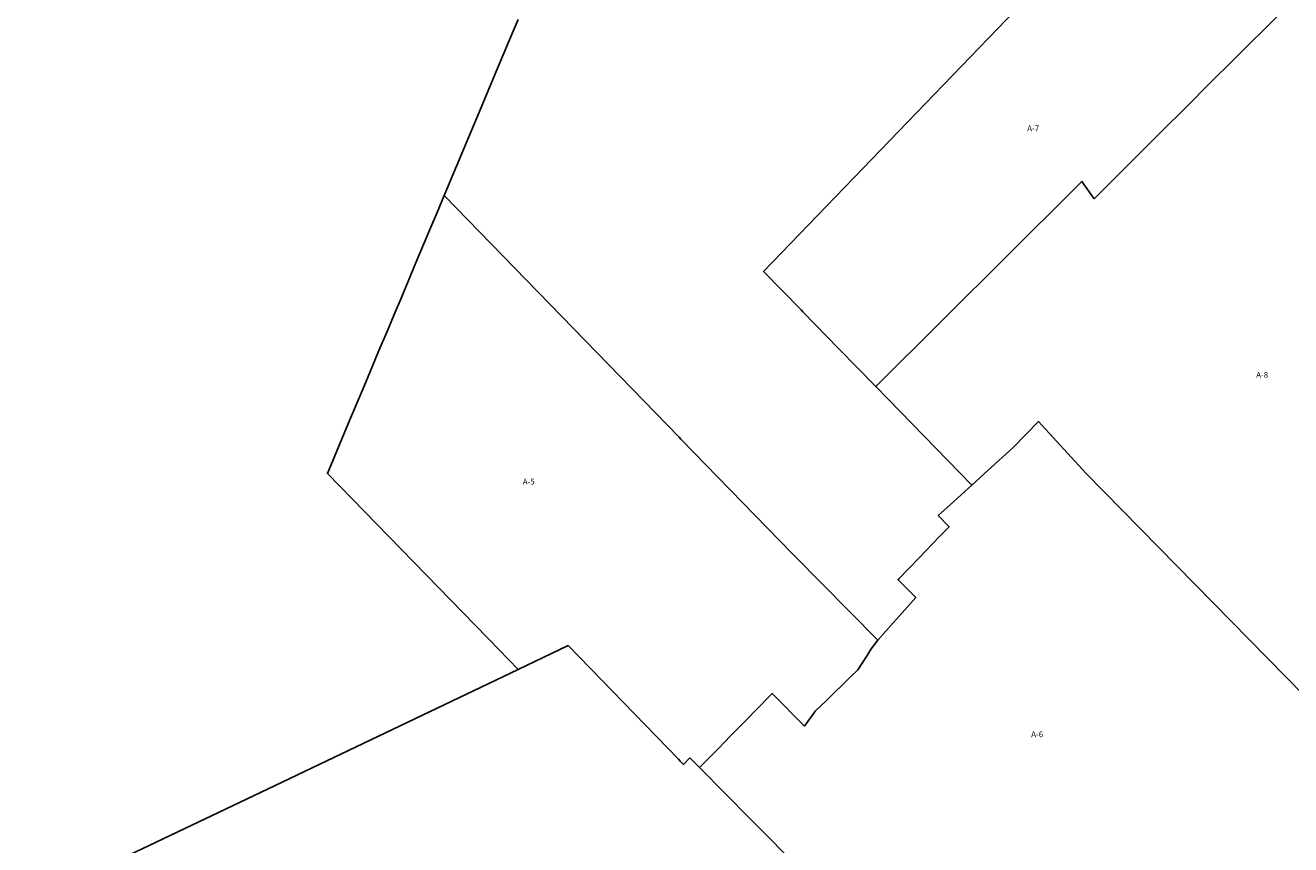
# Model space of a CAD drawing. Units: inches. Extents: x 415187 to 422917, y 5172677 to 5181690.
# Drawn here: x 415187 to 419554, y 5175505 to 5178332 of the extents above; entities that cross this region are included whole.
import ezdxf

# ---------------------------------------------------------------- set-up
doc = ezdxf.new("R2010")
doc.units = ezdxf.units.IN
doc.header["$MEASUREMENT"] = 0
for name, color, linetype in [('A', 10, 'Continuous'), ('Af_c', 10, 'Continuous'), ('ZonesNos', 10, 'Continuous')]:
    doc.layers.add(name, color=color, linetype=linetype)

msp = doc.modelspace()

# ---------------------------------------------------------------- linework, layer by layer
at = {"layer": 'A'}
for points in [[(419520.1, 5178374.4), (419357.6, 5178214.1), (419276, 5178132.6), (419192.8, 5178049.6), (419108.8, 5177965.8), (419024.8, 5177881.9), (418940.8, 5177798.1), (418875.9, 5177733.3), (418833.3, 5177792.7), (418806.1, 5177766), (418121.8, 5177085), (418058.1, 5177150.4), (417994.9, 5177215.3), (417870.2, 5177343.4), (417864.3, 5177349.4), (417734.7, 5177482.4), (419070.6, 5178867.5)], [(419724.5, 5175892.3), (418846.3, 5176786.5), (418683.8, 5176964.6), (418596.5, 5176874.4), (418510.3, 5176796.4), (418453.2, 5176744.7), (418121.8, 5177085), (418806.1, 5177766), (418833.3, 5177792.7), (418875.9, 5177733.3), (418940.8, 5177798.1), (419024.8, 5177881.9), (419108.8, 5177965.8), (419192.8, 5178049.6), (419276, 5178132.6), (419357.6, 5178214.1), (419520.1, 5178374.4)], [(417871.9, 5175408.4), (417686.2, 5175596.1), (417603.9, 5175679.2), (417513.6, 5175770.5), (417563.8, 5175821.7), (417584.3, 5175842.5), (417595.4, 5175853.9), (417625.7, 5175884.7), (417666.3, 5175926), (417676.8, 5175936.7), (417707.2, 5175967.7), (417718.9, 5175979.6), (417748.2, 5176009.5), (417764.9, 5176026.5), (417875.8, 5175914), (417914, 5175965.9), (417951.4, 5176002.4), (418035.1, 5176084.1), (418059.9, 5176108.3), (418092.1, 5176157.7), (418106.5, 5176179.8), (418129.5, 5176210.4), (418182.1, 5176269.4), (418194.6, 5176283.5), (418260, 5176356.9), (418199, 5176418.3), (418201.9, 5176421.3), (418272, 5176494.5), (418293.8, 5176517.2), (418342.2, 5176567.7), (418374.8, 5176601.7), (418337.5, 5176640), (418377.8, 5176676.4), (418417.4, 5176712.2), (418453.2, 5176744.7), (418510.3, 5176796.4), (418596.5, 5176874.4), (418683.8, 5176964.6), (418846.3, 5176786.5), (419724.5, 5175892.3)], [(415186.8, 5175297.7), (416022.3, 5175696.2), (416887.9, 5176109.1), (417060.5, 5176191.4), (417440.7, 5175799.9), (417447.3, 5175793.1), (417458.4, 5175781.7), (417480.5, 5175803.9), (417513.6, 5175770.5), (417603.9, 5175679.2), (417686.2, 5175596.1), (417871.9, 5175408.4)]]:
    msp.add_lwpolyline(points, dxfattribs=at)
msp.add_lwpolyline([(416632.4, 5177744.1), (417443.7, 5176910), (417449.6, 5176904), (417833.3, 5176509.5), (417840, 5176502.6), (418129.5, 5176210.4), (418106.5, 5176179.8), (418092.1, 5176157.7), (418059.9, 5176108.3), (418035.1, 5176084.1), (417951.4, 5176002.4), (417914, 5175965.9), (417875.8, 5175914), (417764.9, 5176026.5), (417748.2, 5176009.5), (417718.9, 5175979.6), (417707.2, 5175967.7), (417676.8, 5175936.7), (417666.3, 5175926), (417625.7, 5175884.7), (417595.4, 5175853.9), (417584.3, 5175842.5), (417563.8, 5175821.7), (417513.6, 5175770.5), (417480.5, 5175803.9), (417458.4, 5175781.7), (417447.3, 5175793.1), (417440.7, 5175799.9), (417060.5, 5176191.4), (416887.9, 5176109.1), (416787.4, 5176212.2), (416781.5, 5176218.2), (416229.2, 5176785.1), (416306.2, 5176968.3), (416349.3, 5177070.8), (416361.6, 5177100.1), (416386.4, 5177159.2), (416410.8, 5177217.2), (416435.5, 5177275.7), (416460.1, 5177334.3), (416484.7, 5177392.8), (416533.9, 5177509.9), (416583.2, 5177626.9), (416607.8, 5177685.5)], close=True, dxfattribs=at)
at = {"layer": 'Af_c'}
msp.add_lwpolyline([(419070.6, 5178867.5), (417734.7, 5177482.4), (417864.3, 5177349.4), (417870.2, 5177343.4), (417994.9, 5177215.3), (418058.1, 5177150.4), (418121.8, 5177085), (418453.2, 5176744.7), (418417.4, 5176712.2), (418377.8, 5176676.4), (418337.5, 5176640), (418374.8, 5176601.7), (418342.2, 5176567.7), (418293.8, 5176517.2), (418272, 5176494.5), (418201.9, 5176421.3), (418199, 5176418.3), (418260, 5176356.9), (418194.6, 5176283.5), (418182.1, 5176269.4), (418129.5, 5176210.4), (417840, 5176502.6), (417833.3, 5176509.5), (417449.6, 5176904), (417443.7, 5176910), (416632.4, 5177744.1), (416675.1, 5177845.5), (416717.7, 5177947), (416760.4, 5178048.5), (416803.1, 5178149.9), (416845.7, 5178251.4), (416867.6, 5178303.3), (416888, 5178351.9)], dxfattribs=at)

# ---------------------------------------------------------------- texts
at = {"layer": 'ZonesNos', "color": 7, "char_height": 20, "width": 60, "attachment_point": 5}
for s, insert in [('{\\fArial|b0|i0;A-7}', (418665.2, 5177976.2)), ('{\\fArial|b0|i0;A-8}', (419455.4, 5177125.5)), ('{\\fArial|b0|i0;A-5}', (416924.3, 5176757.3)), ('{\\fArial|b0|i0;A-6}', (418678.9, 5175885.3))]:
    msp.add_mtext(s, dxfattribs=dict(at, insert=insert))

doc.saveas('drawing.dxf')
